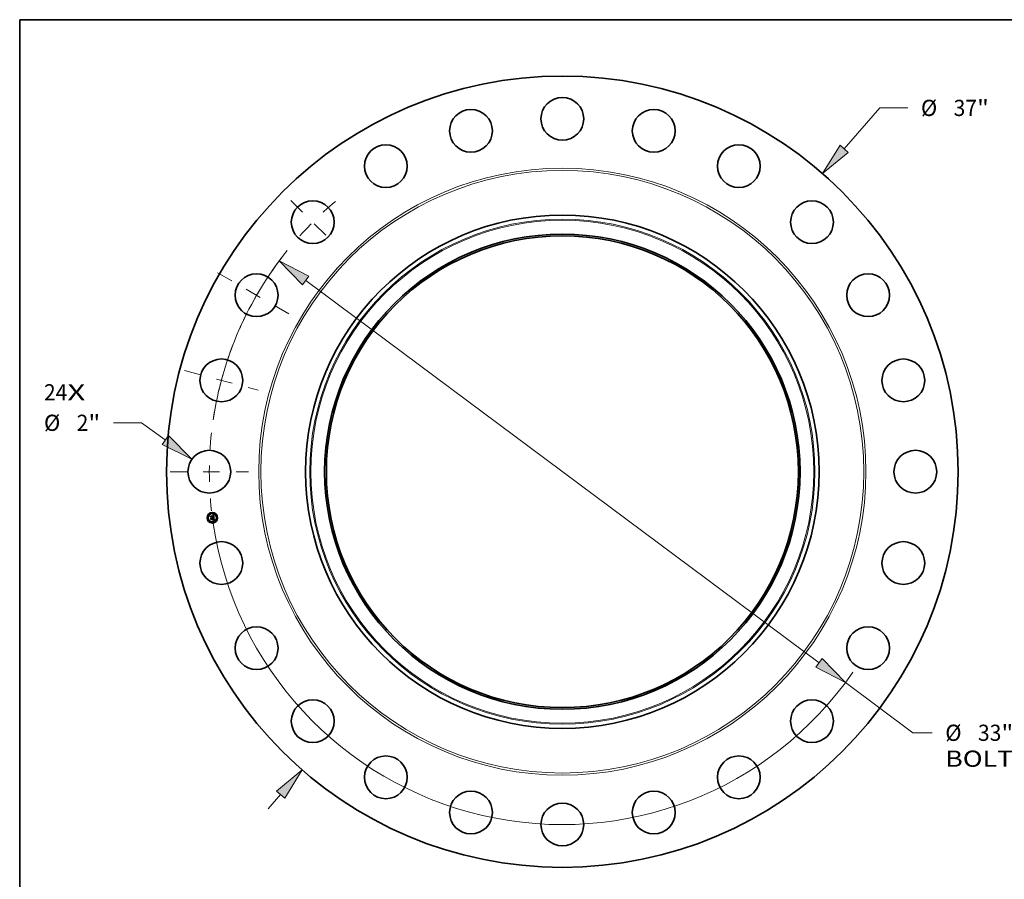
# Model space of a CAD drawing. Extents: x 0 to 10.8, y 0 to 8.2.
# Drawn here: x 0.2 to 6.2, y 3 to 8.2 of the extents above; entities that cross this region are included whole.
import ezdxf
from ezdxf.enums import TextEntityAlignment as Align

# ---------------------------------------------------------------- set-up
doc = ezdxf.new("R2010")
doc.units = 0
doc.header["$MEASUREMENT"] = 0
doc.linetypes.add('DASHDOT', pattern=[18.5, 12, -3, 0.5, -3])
doc.layers.get('0').update_dxf_attribs({"lineweight": 13})
doc.layers.add('1', color=7, linetype='Continuous', lineweight=13)
doc.styles.get("Standard").update_dxf_attribs({"font": 'isocp.shx'})

# ---------------------------------------------------------------- blocks, each defined once
blk = doc.blocks.new('BLOCK7')
at = {"color": 7, "lineweight": 13, "ltscale": 0.03937}
for s, p, p2 in [('24', (-24.230248, 3.334346), (-23.13615, 3.334346)), ('X', (-23.13615, 3.334346), (-22.294785, 3.334346))]:
    blk.add_text(s, height=0.757117, dxfattribs=at).set_placement(p, p2, align=Align.FIT)
blk = doc.blocks.new('BLOCK8')
at = {"color": 7, "lineweight": 13, "ltscale": 0.03937}
for p, q in [((13.171871, 15.101023), (14.838098, 17.011285)), ((14.838098, 17.011285), (16.145791, 17.011285)), ((-13.753171, -15.767459), (-13.171871, -15.101023))]:
    blk.add_line(p, q, dxfattribs=at)
for points in [[(12.978643, 15.269566), (12.160608, 13.94165), (13.3651, 14.932479)], [(-12.978643, -15.269566), (-12.160608, -13.94165), (-13.3651, -14.932479)]]:
    blk.add_lwpolyline(points, close=True, dxfattribs=at)
for points in [[(12.978643, 15.269566), (12.160608, 13.94165), (12.978643, 15.269566), (13.3651, 14.932479)], [(-12.978643, -15.269566), (-12.160608, -13.94165), (-12.978643, -15.269566), (-13.3651, -14.932479)]]:
    blk.add_solid(points, dxfattribs=at)
for s, p, p2 in [('%%c', (16.761175, 16.632726), (17.518293, 16.632726)), ('37', (18.287522, 16.632726), (19.381623, 16.632726)), ('"', (19.381623, 16.632726), (19.936841, 16.632726))]:
    blk.add_text(s, height=0.757117, dxfattribs=at).set_placement(p, p2, align=Align.FIT)
blk = doc.blocks.new('BLOCK9')
at = {"color": 7, "lineweight": 13, "ltscale": 0.03937}
for p, q in [((-19.675798, 2.286367), (-20.98349, 2.286367)), ((-18.560095, 1.483134), (-19.675798, 2.286367))]:
    blk.add_line(p, q, dxfattribs=at)
blk.add_lwpolyline([(-18.709905, 1.275045), (-17.31156, 0.58427), (-18.410285, 1.691223)], close=True, dxfattribs=at)
blk.add_solid([(-18.709905, 1.275045), (-17.31156, 0.58427), (-18.709905, 1.275045), (-18.410285, 1.691223)], dxfattribs=at)
for s, p, p2 in [('%%c', (-24.22749, 1.907809), (-23.470375, 1.907809)), ('2', (-22.701142, 1.907809), (-22.154094, 1.907809)), ('"', (-22.154094, 1.907809), (-21.598876, 1.907809))]:
    blk.add_text(s, height=0.757117, dxfattribs=at).set_placement(p, p2, align=Align.FIT)
blk = doc.blocks.new('BLOCK10')
at = {"color": 7, "lineweight": 13, "ltscale": 0.03937}
for p, q in [((-11.996941, 8.939893), (11.996941, -8.939893)), ((13.23054, -9.859148), (16.382128, -12.207651)), ((16.382128, -12.207651), (17.283766, -12.207651))]:
    blk.add_line(p, q, dxfattribs=at)
for points in [[(-11.843731, 9.145492), (-13.23054, 9.859148), (-12.15015, 8.734294)], [(11.843731, -9.145492), (13.23054, -9.859148), (12.15015, -8.734294)]]:
    blk.add_lwpolyline(points, close=True, dxfattribs=at)
for start, end in [(141.20397, 171.548534), (188.45148, 325.410484)]:
    blk.add_arc((0, 0), 16.5, start, end, dxfattribs=at)
for points in [[(-11.843731, 9.145492), (-13.23054, 9.859148), (-11.843731, 9.145492), (-12.15015, 8.734294)], [(11.843731, -9.145492), (13.23054, -9.859148), (11.843731, -9.145492), (12.15015, -8.734294)]]:
    blk.add_solid(points, dxfattribs=at)
for s, p, p2 in [('%%c', (17.899151, -12.58621), (18.656268, -12.58621)), ('33', (19.425498, -12.58621), (20.519599, -12.58621)), ('"', (20.519599, -12.58621), (21.074817, -12.58621)), ('BOLT CIRCLE', (17.899151, -13.797597), (25.500954, -13.797597))]:
    blk.add_text(s, height=0.757117, dxfattribs=at).set_placement(p, p2, align=Align.FIT)
blk = doc.blocks.new('BLOCK11')
at = {"color": 7, "linetype": 'DASHDOT', "lineweight": 13, "ltscale": 0.03937}
blk.add_line((-18.328155, 0), (-14.671846, 0), dxfattribs=at)
blk.add_arc((0, 0), 16.5, 173.651781, 186.348219, dxfattribs=at)
blk = doc.blocks.new('BLOCK12')
at = {"color": 7, "linetype": 'DASHDOT', "lineweight": 13, "ltscale": 0.03937}
blk.add_line((-17.65381, 4.730324), (-14.221742, 3.810704), dxfattribs=at)
blk.add_arc((0, 0), 16.5, 158.830913, 171.16909, dxfattribs=at)
blk = doc.blocks.new('BLOCK13')
at = {"color": 7, "linetype": 'DASHDOT', "lineweight": 13, "ltscale": 0.03937}
blk.add_line((-16.11613, 9.304652), (-12.462708, 7.195348), dxfattribs=at)
blk.add_arc((0, 0), 16.5, 142.675507, 157.324501, dxfattribs=at)
blk = doc.blocks.new('BLOCK14')
at = {"color": 7, "linetype": 'DASHDOT', "lineweight": 13, "ltscale": 0.03937}
blk.add_line((-12.684574, 12.684574), (-10.64995, 10.64995), dxfattribs=at)
blk.add_arc((0, 0), 16.5, 130.004168, 139.995833, dxfattribs=at)

msp = doc.modelspace()

# ---------------------------------------------------------------- linework, layer by layer
at = {"color": 7, "lineweight": 35, "ltscale": 1.2e-05}
for p, q in [((1.409685, 5.231959), (1.41002, 5.23233)), ((1.423752, 5.237683), (1.424106, 5.238028)), ((1.425275, 5.238648), (1.425679, 5.238883)), ((1.425679, 5.238883), (1.42609, 5.239133)), ((1.42609, 5.239133), (1.426509, 5.239397)), ((1.427622, 5.223369), (1.427172, 5.223516)), ((1.42739, 5.223889), (1.427835, 5.223744)), ((1.427522, 5.20887), (1.427978, 5.208776)), ((1.427978, 5.208776), (1.428436, 5.208653)), ((1.428611, 5.208178), (1.428169, 5.20833)), ((1.428436, 5.208653), (1.428896, 5.2085)), ((1.429065, 5.207997), (1.428611, 5.208178)), ((1.428896, 5.2085), (1.429359, 5.208316)), ((1.429548, 5.213238), (1.429535, 5.212766))]:
    msp.add_line(p, q, dxfattribs=at)
at = {"color": 7, "lineweight": 35, "ltscale": 0.00018}
msp.add_line((1.410623, 5.224836), (1.409685, 5.231959), dxfattribs=at)
at = {"color": 7, "lineweight": 35, "ltscale": 0.000168}
msp.add_line((1.41002, 5.23233), (1.410899, 5.225652), dxfattribs=at)
at = {"color": 7, "lineweight": 35, "ltscale": 8.7e-05}
msp.add_line((1.412952, 5.227397), (1.410623, 5.224836), dxfattribs=at)
at = {"color": 7, "lineweight": 35, "ltscale": 0.000161}
msp.add_line((1.411544, 5.226673), (1.410706, 5.233044), dxfattribs=at)
at = {"color": 7, "lineweight": 35, "ltscale": 6.4e-05}
for p, q in [((1.410706, 5.233044), (1.412594, 5.231307)), ((1.415051, 5.215548), (1.413474, 5.213525))]:
    msp.add_line(p, q, dxfattribs=at)
at = {"color": 7, "lineweight": 35, "ltscale": 7.1e-05}
for p, q in [((1.410899, 5.225652), (1.412786, 5.227801)), ((1.421395, 5.215518), (1.421764, 5.212716))]:
    msp.add_line(p, q, dxfattribs=at)
at = {"color": 7, "lineweight": 35, "ltscale": 1.3e-05}
for p, q in [((1.411319, 5.219553), (1.411649, 5.21995)), ((1.42669, 5.223661), (1.426175, 5.223804)), ((1.426393, 5.224169), (1.426909, 5.224031)), ((1.426509, 5.239397), (1.426935, 5.239675)), ((1.427172, 5.223516), (1.42669, 5.223661)), ((1.426909, 5.224031), (1.42739, 5.223889)), ((1.426935, 5.239675), (1.427368, 5.239967)), ((1.427368, 5.239967), (1.427808, 5.240273)), ((1.42953, 5.207788), (1.429065, 5.207997)), ((1.429359, 5.208316), (1.429825, 5.208103)), ((1.429526, 5.213748), (1.429548, 5.213238)), ((1.430007, 5.207551), (1.42953, 5.207788)), ((1.429826, 5.216969), (1.429772, 5.217486)), ((1.429825, 5.208103), (1.430293, 5.207859))]:
    msp.add_line(p, q, dxfattribs=at)
at = {"color": 7, "lineweight": 35, "ltscale": 0.000204}
msp.add_line((1.412382, 5.211481), (1.411319, 5.219553), dxfattribs=at)
at = {"color": 7, "lineweight": 35, "ltscale": 5.6e-05}
msp.add_line((1.412847, 5.228518), (1.411544, 5.226673), dxfattribs=at)
at = {"color": 7, "lineweight": 35, "ltscale": 0.000193}
msp.add_line((1.411649, 5.21995), (1.412655, 5.212311), dxfattribs=at)
at = {"color": 7, "lineweight": 35, "ltscale": 9.8e-05}
msp.add_line((1.415098, 5.214335), (1.412382, 5.211481), dxfattribs=at)
at = {"color": 7, "lineweight": 35, "ltscale": 0.000173}
msp.add_line((1.413474, 5.213525), (1.412573, 5.22037), dxfattribs=at)
at = {"color": 7, "lineweight": 35, "ltscale": 7.3e-05}
msp.add_line((1.412573, 5.22037), (1.414684, 5.218336), dxfattribs=at)
at = {"color": 7, "lineweight": 35, "ltscale": 0.00035}
msp.add_line((1.412594, 5.231307), (1.426464, 5.233133), dxfattribs=at)
at = {"color": 7, "lineweight": 35, "ltscale": 8.1e-05}
msp.add_line((1.412655, 5.212311), (1.414884, 5.214661), dxfattribs=at)
at = {"color": 7, "lineweight": 35, "ltscale": 0.000366}
msp.add_line((1.412786, 5.227801), (1.427312, 5.229713), dxfattribs=at)
at = {"color": 7, "lineweight": 35, "ltscale": 0.000381}
msp.add_line((1.427981, 5.23034), (1.412847, 5.228518), dxfattribs=at)
at = {"color": 7, "lineweight": 35, "ltscale": 0.000353}
msp.add_line((1.426972, 5.229229), (1.412952, 5.227397), dxfattribs=at)
at = {"color": 7, "lineweight": 35, "ltscale": 0.000151}
msp.add_line((1.414684, 5.218336), (1.420679, 5.219125), dxfattribs=at)
at = {"color": 7, "lineweight": 35, "ltscale": 0.000164}
msp.add_line((1.414884, 5.214661), (1.421395, 5.215518), dxfattribs=at)
at = {"color": 7, "lineweight": 35, "ltscale": 0.000177}
msp.add_line((1.422077, 5.216473), (1.415051, 5.215548), dxfattribs=at)
at = {"color": 7, "lineweight": 35, "ltscale": 0.00015}
msp.add_line((1.421064, 5.21512), (1.415098, 5.214335), dxfattribs=at)
at = {"color": 7, "lineweight": 35, "ltscale": 1e-05}
for p, q in [((1.419622, 5.220901), (1.41988, 5.221204)), ((1.422644, 5.220191), (1.422777, 5.21982)), ((1.422777, 5.21982), (1.422881, 5.219415)), ((1.425057, 5.236357), (1.424672, 5.236473)), ((1.425046, 5.224083), (1.425124, 5.224462)), ((1.425614, 5.236482), (1.42591, 5.236236)), ((1.42732, 5.208548), (1.426913, 5.208615)), ((1.427737, 5.209574), (1.428078, 5.209806)), ((1.428424, 5.223067), (1.42804, 5.223219)), ((1.428078, 5.209806), (1.428393, 5.210034)), ((1.428245, 5.223596), (1.42862, 5.223445)), ((1.428777, 5.222913), (1.428424, 5.223067)), ((1.429118, 5.216535), (1.429185, 5.216132)), ((1.429362, 5.21506), (1.429416, 5.214683)), ((1.429532, 5.222971), (1.429383, 5.222597)), ((1.429487, 5.212333), (1.429404, 5.211938)), ((1.429416, 5.214683), (1.429469, 5.214298)), ((1.430158, 5.214407), (1.430109, 5.214822)), ((1.430192, 5.214015), (1.430158, 5.214407))]:
    msp.add_line(p, q, dxfattribs=at)
at = {"color": 7, "lineweight": 35, "ltscale": 6e-06}
for p, q in [((1.419798, 5.220757), (1.419622, 5.220901)), ((1.419957, 5.220605), (1.419798, 5.220757)), ((1.41988, 5.221204), (1.420072, 5.22106)), ((1.420072, 5.22106), (1.420247, 5.220902)), ((1.420247, 5.220902), (1.420405, 5.220731)), ((1.420328, 5.221788), (1.420538, 5.221915)), ((1.420405, 5.220731), (1.420548, 5.220548)), ((1.420548, 5.220548), (1.420673, 5.220351)), ((1.420673, 5.220351), (1.420783, 5.220142)), ((1.420783, 5.220142), (1.420875, 5.21992)), ((1.420875, 5.21992), (1.420952, 5.219684)), ((1.421113, 5.221063), (1.420947, 5.221259)), ((1.420952, 5.219684), (1.421012, 5.219436)), ((1.421259, 5.220858), (1.421113, 5.221063)), ((1.421384, 5.220642), (1.421259, 5.220858)), ((1.421489, 5.220417), (1.421384, 5.220642)), ((1.421574, 5.220182), (1.421489, 5.220417)), ((1.421639, 5.219938), (1.421574, 5.220182)), ((1.421683, 5.219683), (1.421639, 5.219938)), ((1.424224, 5.23654), (1.423977, 5.236555)), ((1.424456, 5.236512), (1.424224, 5.23654)), ((1.42456, 5.236854), (1.424807, 5.236806)), ((1.424807, 5.236806), (1.425036, 5.236745)), ((1.425036, 5.236745), (1.425247, 5.236671)), ((1.425526, 5.237554), (1.425277, 5.237618)), ((1.425758, 5.237474), (1.425526, 5.237554)), ((1.425971, 5.237376), (1.425758, 5.237474)), ((1.426166, 5.237262), (1.425971, 5.237376)), ((1.426124, 5.235129), (1.426045, 5.235335)), ((1.426194, 5.234905), (1.426124, 5.235129)), ((1.426254, 5.234663), (1.426194, 5.234905)), ((1.426271, 5.235725), (1.426371, 5.235516)), ((1.426504, 5.23698), (1.426342, 5.237131)), ((1.426371, 5.235516), (1.42646, 5.235286)), ((1.426701, 5.224842), (1.426452, 5.2249)), ((1.426653, 5.236807), (1.426504, 5.23698)), ((1.42679, 5.236613), (1.426653, 5.236807)), ((1.42694, 5.224782), (1.426701, 5.224842)), ((1.426718, 5.226033), (1.426822, 5.226269)), ((1.426916, 5.236396), (1.42679, 5.236613)), ((1.426822, 5.226269), (1.426911, 5.22651)), ((1.426903, 5.225818), (1.427118, 5.22596)), ((1.426911, 5.22651), (1.426985, 5.226756)), ((1.427171, 5.22472), (1.42694, 5.224782)), ((1.426985, 5.226756), (1.427044, 5.227009)), ((1.427204, 5.226475), (1.427038, 5.226286)), ((1.427118, 5.22596), (1.427313, 5.226106)), ((1.427392, 5.224655), (1.427171, 5.22472)), ((1.427335, 5.226679), (1.427204, 5.226475)), ((1.427313, 5.226106), (1.427488, 5.226256)), ((1.427428, 5.226901), (1.427335, 5.226679)), ((1.427605, 5.224587), (1.427392, 5.224655)), ((1.427486, 5.227143), (1.427428, 5.226901)), ((1.427457, 5.2287), (1.427483, 5.228452)), ((1.427483, 5.228452), (1.427503, 5.228219)), ((1.428034, 5.230092), (1.427981, 5.23034)), ((1.428083, 5.229843), (1.428034, 5.230092)), ((1.428127, 5.229594), (1.428083, 5.229843)), ((1.428167, 5.229344), (1.428127, 5.229594)), ((1.428133, 5.227293), (1.428186, 5.227507)), ((1.428202, 5.229093), (1.428167, 5.229344)), ((1.428186, 5.227507), (1.428224, 5.227736)), ((1.428224, 5.227736), (1.428249, 5.227979)), ((1.428249, 5.227979), (1.428258, 5.228237)), ((1.429119, 5.20921), (1.428871, 5.20928)), ((1.429053, 5.214654), (1.429017, 5.214905)), ((1.42935, 5.209143), (1.429119, 5.20921)), ((1.429187, 5.213192), (1.429174, 5.213451)), ((1.429193, 5.21295), (1.429187, 5.213192)), ((1.429193, 5.212725), (1.429193, 5.21295)), ((1.429564, 5.209077), (1.42935, 5.209143)), ((1.429567, 5.211115), (1.429721, 5.211319)), ((1.429721, 5.211319), (1.429849, 5.21152)), ((1.429849, 5.21152), (1.429951, 5.211716)), ((1.430146, 5.223591), (1.429933, 5.223669)), ((1.429951, 5.211716), (1.430031, 5.211922)), ((1.430031, 5.211922), (1.430098, 5.212152)), ((1.430098, 5.212152), (1.430149, 5.212404)), ((1.431303, 5.208341), (1.431101, 5.208445)), ((1.431515, 5.208228), (1.431303, 5.208341)), ((1.431739, 5.208107), (1.431515, 5.208228))]:
    msp.add_line(p, q, dxfattribs=at)
at = {"color": 7, "lineweight": 35, "ltscale": 5e-06}
for p, q in [((1.420102, 5.220446), (1.419957, 5.220605)), ((1.420231, 5.22028), (1.420102, 5.220446)), ((1.420344, 5.220106), (1.420231, 5.22028)), ((1.420442, 5.219925), (1.420344, 5.220106)), ((1.420524, 5.219736), (1.420442, 5.219925)), ((1.420591, 5.21954), (1.420524, 5.219736)), ((1.420643, 5.219336), (1.420591, 5.21954)), ((1.420679, 5.219125), (1.420643, 5.219336)), ((1.421701, 5.219471), (1.421683, 5.219683)), ((1.42171, 5.219261), (1.421701, 5.219471)), ((1.424672, 5.236473), (1.424456, 5.236512)), ((1.425247, 5.236671), (1.42544, 5.236583)), ((1.42544, 5.236583), (1.425614, 5.236482)), ((1.425957, 5.235522), (1.42586, 5.235692)), ((1.42591, 5.236236), (1.426041, 5.236086)), ((1.426045, 5.235335), (1.425957, 5.235522)), ((1.426041, 5.236086), (1.426161, 5.235915)), ((1.426161, 5.235915), (1.426271, 5.235725)), ((1.426342, 5.237131), (1.426166, 5.237262)), ((1.427018, 5.229027), (1.426972, 5.229229)), ((1.427056, 5.228828), (1.427018, 5.229027)), ((1.427085, 5.228634), (1.427056, 5.228828)), ((1.427488, 5.226256), (1.427642, 5.226411)), ((1.427503, 5.228219), (1.427516, 5.228002)), ((1.427516, 5.228002), (1.427523, 5.2278)), ((1.42781, 5.224517), (1.427605, 5.224587)), ((1.427642, 5.226411), (1.427775, 5.22657)), ((1.427775, 5.22657), (1.427889, 5.226733)), ((1.428006, 5.224444), (1.42781, 5.224517)), ((1.427889, 5.226733), (1.427984, 5.226905)), ((1.427984, 5.226905), (1.428066, 5.227092)), ((1.428066, 5.227092), (1.428133, 5.227293)), ((1.429185, 5.212516), (1.429193, 5.212725)), ((1.429763, 5.209014), (1.429564, 5.209077)), ((1.430911, 5.20854), (1.430731, 5.208627)), ((1.431101, 5.208445), (1.430911, 5.20854))]:
    msp.add_line(p, q, dxfattribs=at)
at = {"color": 7, "lineweight": 35, "ltscale": 0.000152}
for p, q in [((1.425979, 5.210321), (1.419957, 5.209528)), ((1.420118, 5.209918), (1.42614, 5.210711))]:
    msp.add_line(p, q, dxfattribs=at)
at = {"color": 7, "lineweight": 35, "ltscale": 1.1e-05}
for p, q in [((1.419957, 5.209528), (1.420118, 5.209918)), ((1.424106, 5.238028), (1.424488, 5.238221)), ((1.424488, 5.238221), (1.424878, 5.238427)), ((1.424878, 5.238427), (1.425275, 5.238648)), ((1.42614, 5.210711), (1.425979, 5.210321)), ((1.427069, 5.208933), (1.427522, 5.20887)), ((1.427738, 5.208453), (1.42732, 5.208548)), ((1.42804, 5.223219), (1.427622, 5.223369)), ((1.428169, 5.20833), (1.427738, 5.208453)), ((1.427835, 5.223744), (1.428245, 5.223596)), ((1.429535, 5.212766), (1.429487, 5.212333))]:
    msp.add_line(p, q, dxfattribs=at)
at = {"color": 7, "lineweight": 35, "ltscale": 7e-06}
for p, q in [((1.420555, 5.221621), (1.420328, 5.221788)), ((1.420761, 5.221445), (1.420555, 5.221621)), ((1.420947, 5.221259), (1.420761, 5.221445)), ((1.421012, 5.219436), (1.421055, 5.219175)), ((1.423713, 5.236558), (1.423434, 5.236549)), ((1.423977, 5.236555), (1.423713, 5.236558)), ((1.42401, 5.23691), (1.424294, 5.236888)), ((1.424294, 5.236888), (1.42456, 5.236854)), ((1.425008, 5.237665), (1.424722, 5.237695)), ((1.425277, 5.237618), (1.425008, 5.237665)), ((1.425656, 5.225056), (1.425837, 5.225293)), ((1.42593, 5.225007), (1.425656, 5.225056)), ((1.426196, 5.224954), (1.42593, 5.225007)), ((1.426452, 5.2249), (1.426196, 5.224954)), ((1.426306, 5.234403), (1.426254, 5.234663)), ((1.426348, 5.234125), (1.426306, 5.234403)), ((1.426411, 5.225547), (1.426667, 5.22568)), ((1.42646, 5.235286), (1.426538, 5.235037)), ((1.426538, 5.235037), (1.426606, 5.234769)), ((1.426606, 5.234769), (1.426663, 5.23448)), ((1.426667, 5.22568), (1.426903, 5.225818)), ((1.427038, 5.226286), (1.426834, 5.226113)), ((1.427029, 5.236157), (1.426916, 5.236396)), ((1.42713, 5.235897), (1.427029, 5.236157)), ((1.427044, 5.227009), (1.427088, 5.227266)), ((1.427116, 5.22835), (1.427085, 5.228634)), ((1.427088, 5.227266), (1.427117, 5.227529)), ((1.427131, 5.22807), (1.427116, 5.22835)), ((1.427117, 5.227529), (1.427131, 5.227797)), ((1.42722, 5.235614), (1.42713, 5.235897)), ((1.427131, 5.227797), (1.427131, 5.22807)), ((1.427446, 5.234374), (1.427416, 5.234634)), ((1.427425, 5.228962), (1.427457, 5.2287)), ((1.427471, 5.234108), (1.427446, 5.234374)), ((1.42749, 5.233836), (1.427471, 5.234108)), ((1.427517, 5.227441), (1.427486, 5.227143)), ((1.427503, 5.233556), (1.42749, 5.233836)), ((1.42751, 5.233271), (1.427503, 5.233556)), ((1.428254, 5.228508), (1.428235, 5.228793)), ((1.428258, 5.228237), (1.428254, 5.228508)), ((1.428607, 5.209351), (1.428327, 5.209424)), ((1.428871, 5.20928), (1.428607, 5.209351)), ((1.429017, 5.214905), (1.428973, 5.215179)), ((1.429154, 5.213726), (1.429128, 5.214019)), ((1.429174, 5.213451), (1.429154, 5.213726)), ((1.429178, 5.210694), (1.429386, 5.210907)), ((1.429386, 5.210907), (1.429567, 5.211115)), ((1.430149, 5.212404), (1.430187, 5.21268)), ((1.430187, 5.21268), (1.43021, 5.212979)), ((1.431974, 5.207977), (1.431739, 5.208107)), ((1.43222, 5.207838), (1.431974, 5.207977))]:
    msp.add_line(p, q, dxfattribs=at)
at = {"color": 7, "lineweight": 35, "ltscale": 8.3e-05}
msp.add_line((1.420492, 5.210634), (1.422498, 5.213281), dxfattribs=at)
at = {"color": 7, "lineweight": 35, "ltscale": 0.000147}
msp.add_line((1.426333, 5.211403), (1.420492, 5.210634), dxfattribs=at)
at = {"color": 7, "lineweight": 35, "ltscale": 9e-06}
for p, q in [((1.420538, 5.221915), (1.420903, 5.22182)), ((1.420903, 5.22182), (1.421238, 5.221691)), ((1.421238, 5.221691), (1.421545, 5.221527)), ((1.421545, 5.221527), (1.421823, 5.221328)), ((1.421823, 5.221328), (1.422072, 5.221096)), ((1.422072, 5.221096), (1.422291, 5.220829)), ((1.422291, 5.220829), (1.422482, 5.220527)), ((1.422482, 5.220527), (1.422644, 5.220191)), ((1.423434, 5.236549), (1.423386, 5.236912)), ((1.424094, 5.237704), (1.423752, 5.237683)), ((1.425378, 5.236193), (1.425057, 5.236357)), ((1.42586, 5.235692), (1.425639, 5.235977)), ((1.426913, 5.208615), (1.427069, 5.208933)), ((1.427416, 5.234634), (1.427362, 5.234983)), ((1.427523, 5.2278), (1.427517, 5.227441)), ((1.428393, 5.210034), (1.428681, 5.210258)), ((1.428459, 5.210548), (1.428668, 5.210859)), ((1.42862, 5.223445), (1.42896, 5.22329)), ((1.428668, 5.210859), (1.428841, 5.211174)), ((1.428681, 5.210258), (1.428943, 5.210478)), ((1.429096, 5.222756), (1.428777, 5.222913)), ((1.428858, 5.215795), (1.428787, 5.216137)), ((1.428841, 5.211174), (1.428979, 5.211494)), ((1.42896, 5.22329), (1.429264, 5.223132)), ((1.428979, 5.211494), (1.429082, 5.211819)), ((1.429285, 5.211583), (1.429131, 5.211266)), ((1.429149, 5.21215), (1.429185, 5.212516)), ((1.429185, 5.216132), (1.429246, 5.215784)), ((1.429246, 5.215784), (1.429305, 5.215427)), ((1.429404, 5.211938), (1.429285, 5.211583)), ((1.429305, 5.215427), (1.429362, 5.21506)), ((1.43011, 5.208893), (1.429763, 5.209014)), ((1.430213, 5.213647), (1.430192, 5.214015)), ((1.430218, 5.213301), (1.430213, 5.213647)), ((1.430731, 5.208627), (1.430405, 5.208774)), ((1.431713, 5.206949), (1.431509, 5.206667))]:
    msp.add_line(p, q, dxfattribs=at)
at = {"color": 7, "lineweight": 35, "ltscale": 1.7e-05}
msp.add_line((1.421055, 5.219175), (1.42171, 5.219261), dxfattribs=at)
at = {"color": 7, "lineweight": 35, "ltscale": 7.2e-05}
msp.add_line((1.42144, 5.212262), (1.421064, 5.21512), dxfattribs=at)
at = {"color": 7, "lineweight": 35, "ltscale": 1.4e-05}
for p, q in [((1.421764, 5.212716), (1.42144, 5.212262)), ((1.426175, 5.223804), (1.425627, 5.223944)), ((1.425842, 5.224304), (1.426393, 5.224169)), ((1.429469, 5.214298), (1.429526, 5.213748)), ((1.430496, 5.207285), (1.430007, 5.207551)), ((1.430293, 5.207859), (1.430764, 5.207586)), ((1.430764, 5.207586), (1.431237, 5.207283))]:
    msp.add_line(p, q, dxfattribs=at)
at = {"color": 7, "lineweight": 35, "ltscale": 8e-05}
msp.add_line((1.422498, 5.213281), (1.422077, 5.216473), dxfattribs=at)
at = {"color": 7, "lineweight": 35, "ltscale": 0.000148}
msp.add_line((1.422881, 5.219415), (1.428764, 5.22019), dxfattribs=at)
at = {"color": 7, "lineweight": 35, "ltscale": 0.000165}
msp.add_line((1.429772, 5.217486), (1.423248, 5.216627), dxfattribs=at)
at = {"color": 7, "lineweight": 35, "ltscale": 2.1e-05}
for p, q in [((1.423248, 5.216627), (1.42336, 5.215777)), ((1.42671, 5.234172), (1.426807, 5.233334))]:
    msp.add_line(p, q, dxfattribs=at)
at = {"color": 7, "lineweight": 35, "ltscale": 0.000145}
msp.add_line((1.42336, 5.215777), (1.429118, 5.216535), dxfattribs=at)
at = {"color": 7, "lineweight": 35, "ltscale": 8e-06}
for p, q in [((1.423386, 5.236912), (1.423707, 5.236917)), ((1.423707, 5.236917), (1.42401, 5.23691)), ((1.424417, 5.237708), (1.424094, 5.237704)), ((1.424722, 5.237695), (1.424417, 5.237708)), ((1.425639, 5.235977), (1.425378, 5.236193)), ((1.425837, 5.225293), (1.426134, 5.225418)), ((1.426134, 5.225418), (1.426411, 5.225547)), ((1.426663, 5.23448), (1.42671, 5.234172)), ((1.427297, 5.235309), (1.42722, 5.235614)), ((1.427362, 5.234983), (1.427297, 5.235309)), ((1.42803, 5.209499), (1.427737, 5.209574)), ((1.428327, 5.209424), (1.42803, 5.209499)), ((1.428235, 5.228793), (1.428202, 5.229093)), ((1.428718, 5.210749), (1.428459, 5.210548)), ((1.428943, 5.210988), (1.428718, 5.210749)), ((1.42892, 5.215476), (1.428858, 5.215795)), ((1.428973, 5.215179), (1.42892, 5.215476)), ((1.429131, 5.211266), (1.428943, 5.210988)), ((1.428943, 5.210478), (1.429178, 5.210694)), ((1.429094, 5.214328), (1.429053, 5.214654)), ((1.429082, 5.211819), (1.429149, 5.21215)), ((1.429128, 5.214019), (1.429094, 5.214328)), ((1.429383, 5.222597), (1.429096, 5.222756)), ((1.429264, 5.223132), (1.429532, 5.222971)), ((1.430405, 5.208774), (1.43011, 5.208893)), ((1.43021, 5.212979), (1.430218, 5.213301))]:
    msp.add_line(p, q, dxfattribs=at)
at = {"color": 7, "lineweight": 35, "ltscale": 0.000136}
msp.add_line((1.428787, 5.216137), (1.423406, 5.215428), dxfattribs=at)
at = {"color": 7, "lineweight": 35, "ltscale": 5.3e-05}
msp.add_line((1.423406, 5.215428), (1.423683, 5.213323), dxfattribs=at)
at = {"color": 7, "lineweight": 35, "ltscale": 8.2e-05}
msp.add_line((1.423683, 5.213323), (1.426333, 5.211403), dxfattribs=at)
at = {"color": 7, "lineweight": 35, "ltscale": 1.5e-05}
for p, q in [((1.425627, 5.223944), (1.425046, 5.224083)), ((1.430997, 5.20699), (1.430496, 5.207285)), ((1.431509, 5.206667), (1.430997, 5.20699)), ((1.431237, 5.207283), (1.431713, 5.206949))]:
    msp.add_line(p, q, dxfattribs=at)
at = {"color": 7, "lineweight": 35, "ltscale": 1.8e-05}
for p, q in [((1.425124, 5.224462), (1.425842, 5.224304)), ((1.426807, 5.233334), (1.42751, 5.233271))]:
    msp.add_line(p, q, dxfattribs=at)
at = {"color": 7, "lineweight": 35, "ltscale": 2.5e-05}
msp.add_line((1.426464, 5.233133), (1.426348, 5.234125), dxfattribs=at)
at = {"color": 7, "lineweight": 35, "ltscale": 4e-06}
msp.add_line((1.426834, 5.226113), (1.426718, 5.226033), dxfattribs=at)
at = {"color": 7, "lineweight": 35, "ltscale": 1.9e-05}
msp.add_line((1.427312, 5.229713), (1.427425, 5.228962), dxfattribs=at)
at = {"color": 7, "lineweight": 35, "ltscale": 0.000421}
msp.add_line((1.427808, 5.240273), (1.430146, 5.223591), dxfattribs=at)
at = {"color": 7, "lineweight": 35, "ltscale": 5.2e-05}
msp.add_line((1.429933, 5.223669), (1.428006, 5.224444), dxfattribs=at)
at = {"color": 7, "lineweight": 35, "ltscale": 6.6e-05}
msp.add_line((1.428764, 5.22019), (1.430315, 5.222309), dxfattribs=at)
at = {"color": 7, "lineweight": 35, "ltscale": 3.4e-05}
msp.add_line((1.429991, 5.215615), (1.429826, 5.216969), dxfattribs=at)
at = {"color": 7, "lineweight": 35, "ltscale": 2e-05}
msp.add_line((1.430109, 5.214822), (1.429991, 5.215615), dxfattribs=at)
at = {"color": 7, "lineweight": 35, "ltscale": 0.000365}
msp.add_line((1.430315, 5.222309), (1.43222, 5.207838), dxfattribs=at)
at = {"color": 7, "lineweight": 35, "ltscale": 0.03937}
for centre, radius in [((3.547251, 5.502323), 2.405), ((3.547251, 7.647323), 0.13), ((2.992084, 7.574234), 0.13), ((4.102418, 7.574234), 0.13), ((2.474751, 7.359948), 0.13), ((4.619751, 7.359948), 0.13), ((2.030507, 7.019067), 0.13), ((5.063995, 7.019067), 0.13), ((3.547251, 5.502323), 1.56), ((3.547251, 5.502323), 1.444266), ((3.547251, 5.502323), 1.43403), ((1.689626, 6.574823), 0.13), ((5.404875, 6.574823), 0.13), ((1.47534, 6.05749), 0.13), ((5.619162, 6.05749), 0.13), ((1.402251, 5.502323), 0.13), ((5.692251, 5.502323), 0.13), ((1.420601, 5.222344), 0.032175), ((1.392085, 5.21859), 0.00195), ((1.420601, 5.222344), 0.02535), ((1.397783, 5.239854), 0.00195), ((1.416847, 5.250861), 0.00195), ((1.438111, 5.245163), 0.00195), ((1.44342, 5.204835), 0.00195), ((1.449118, 5.226099), 0.00195), ((1.403092, 5.199526), 0.00195), ((1.424356, 5.193828), 0.00195), ((1.47534, 4.947156), 0.13), ((5.619162, 4.947156), 0.13), ((1.689626, 4.429823), 0.13), ((5.404875, 4.429823), 0.13), ((2.030507, 3.985579), 0.13), ((5.063995, 3.985579), 0.13), ((2.474751, 3.644699), 0.13), ((4.619751, 3.644699), 0.13), ((2.992084, 3.430412), 0.13), ((4.102418, 3.430412), 0.13), ((3.547251, 3.357323), 0.13)]:
    msp.add_circle(centre, radius, dxfattribs=at)
at = {"color": 7, "lineweight": 13, "ltscale": 0.03937}
for radius in [1.844633, 1.831624, 1.534974, 1.528293]:
    msp.add_circle((3.547251, 5.502323), radius, dxfattribs=at)
at = {"layer": '1', "color": 7, "lineweight": 35, "ltscale": 0.03937}
for p, q in [((0.25, 0.25), (0.25, 8.25)), ((0.25, 8.25), (10.75, 8.25))]:
    msp.add_line(p, q, dxfattribs=at)

# ---------------------------------------------------------------- block references
at = {"lineweight": 0, "xscale": 0.13, "yscale": 0.13, "zscale": 0.13}
for name in ['BLOCK8', 'BLOCK14', 'BLOCK10', 'BLOCK13', 'BLOCK12', 'BLOCK7', 'BLOCK9', 'BLOCK11']:
    msp.add_blockref(name, (3.547251, 5.502323), dxfattribs=at)

doc.saveas('drawing.dxf')
